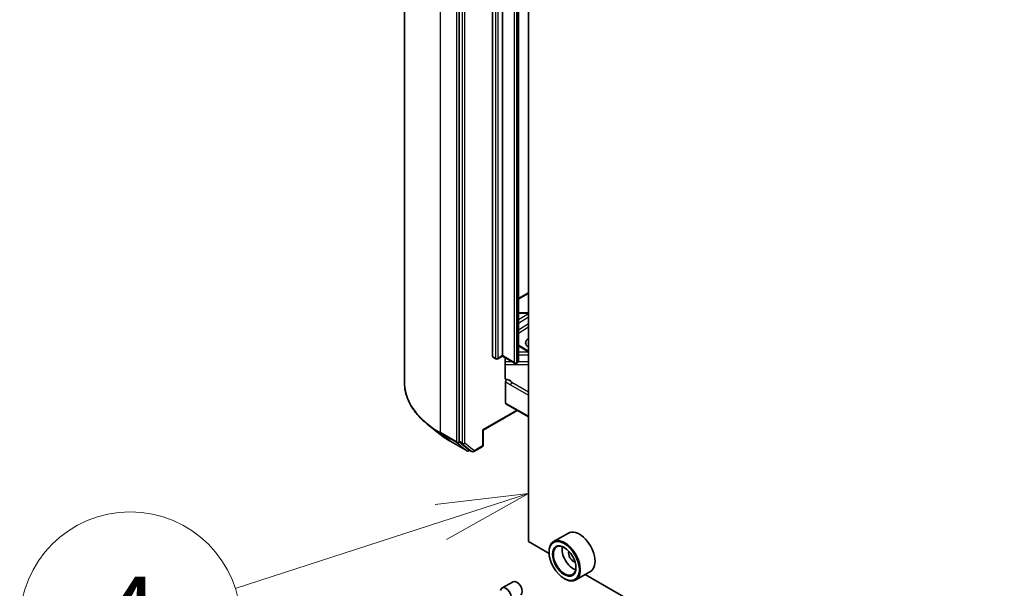
# Model space of a CAD drawing. Units: millimetres. Extents: x 36 to 9871, y 20 to 1706.
# Drawn here: x 653 to 720, y 236 to 275 of the extents above; entities that cross this region are included whole.
import ezdxf

# ---------------------------------------------------------------- set-up
doc = ezdxf.new("R2010")
doc.units = ezdxf.units.MM
doc.header["$LTSCALE"] = 2.5
for name, color, linetype, lineweight in [('Symbol (TK)', 100, 'Continuous', 18), ('Visible (ISO)', 7, 'Continuous', 35), ('Visible Narrow (ISO)', 7, 'Continuous', 25)]:
    doc.layers.add(name, color=color, linetype=linetype, lineweight=lineweight)
doc.styles.add('Note Text (TK2)', font='MS PGothic.ttf')

# ---------------------------------------------------------------- blocks, each defined once
blk = doc.blocks.new('Balloon10')
at = {"layer": 'Symbol (TK)', "color": 100}
for p, q in [((275.198, 97.031), (272.665, 96.736)), ((272.82, 96.261), (275.198, 97.031)), ((272.974, 95.785), (275.198, 97.031)), ((272.82, 96.261), (267.244, 94.454))]:
    blk.add_line(p, q, dxfattribs=at)
at = {"layer": 'Symbol (TK)'}
blk.add_circle((264.397, 93.531), 3, dxfattribs=at)
at = {"layer": 'Symbol (TK)', "color": 7, "insert": (264.397, 93.514), "char_height": 2, "attachment_point": 5, "style": 'Note Text (TK2)'}
blk.add_mtext('4', dxfattribs=at)

msp = doc.modelspace()

# ---------------------------------------------------------------- linework, layer by layer
at = {"layer": 'Visible (ISO)'}
for p, q in [((679.5876, 250.1127), (679.5876, 308.2142)), ((683.2953, 304.1458), (683.2953, 246.1182)), ((687.9946, 239.3167), (687.9946, 295.1106)), ((687.3317, 251.5885), (687.3317, 288.8533)), ((686.2416, 288.3442), (686.2416, 251.9299)), ((685.5639, 251.8788), (685.5639, 287.2513)), ((687.3317, 255.7995), (687.9946, 256.1822)), ((687.9946, 254.8234), (687.3317, 254.8234)), ((687.9946, 252.2327), (687.3317, 252.6504)), ((685.7961, 251.7026), (685.5898, 251.8216)), ((686.2416, 251.8876), (685.9211, 251.7026)), ((686.2416, 251.9299), (686.2416, 251.8876)), ((687.063, 251.4134), (686.2416, 251.8876)), ((686.4214, 250.4007), (686.4214, 251.7838)), ((687.2448, 251.4462), (687.188, 251.4134)), ((686.4478, 248.7149), (686.4478, 250.1477)), ((686.4737, 248.6577), (687.9946, 247.7796)), ((687.2433, 248.2134), (684.9229, 246.8737)), ((681.9994, 246.5984), (681.2115, 247.2222)), ((684.9229, 246.8737), (684.8863, 246.8948)), ((684.9229, 246.8737), (684.9229, 245.8572)), ((682.7439, 246.096), (683.834, 245.4666)), ((683.3158, 246.0647), (683.9584, 245.5453)), ((684.0263, 245.5055), (683.959, 245.4666)), ((684.17, 245.4225), (683.9638, 245.5416)), ((684.295, 245.4225), (684.8604, 245.7489)), ((690.7065, 239.8928), (689.7048, 239.3145)), ((689.3967, 238.5072), (687.9946, 239.3167)), ((689.3941, 238.5938), (689.3941, 238.6278)), ((692.2065, 237.2947), (691.2048, 236.7164)), ((741.8405, 208.2288), (691.8517, 237.0899)), ((686.2169, 236.1701), (686.9534, 236.5953)), ((690.4253, 236.8077), (690.4548, 236.7907))]:
    msp.add_line(p, q, dxfattribs=at)
for centre, start, end in [((685.8586, 251.8108), 240, 300), ((687.1255, 251.5216), 240, 300), ((684.7979, 245.8572), 300, 0), ((683.8965, 245.5749), 240, 300), ((684.2325, 245.5308), 240, 300)]:
    msp.add_arc(centre, 0.125, start, end, dxfattribs=at)
for centre, major_axis, start_param, end_param in [((688.5102, 252.7974), (-0.7083, 0), 5.5276492, 7.0387214), ((685.6523, 251.9299), (-0.0625, -0.1083), 5.4977871, 6.2831853), ((686.5362, 248.766), (-0.0625, -0.1083), 5.4977871, 6.2831853), ((683.3837, 246.1692), (-0.0625, -0.1083), 5.4977871, 6.1925254), ((684.0263, 245.6498), (-0.0625, -0.1083), 6.1925254, 6.2831853), ((691.4565, 238.5938), (0.75, -1.299), 0, 3.1415927), ((690.4548, 238.0154), (0.75, -1.299), 5.4977871, 10.2101761), ((690.4548, 238.0154), (0.5417, -0.9382), 2.375245, 7.049533), ((691.044, 238.3556), (0.5417, -0.9382), 3.7167041, 5.7080739), ((691.044, 238.3556), (-0.2292, 0.3969), 0.4327472, 2.7088454), ((687.2139, 236.1443), (-0.2604, 0.4511), 3.1415927, 6.2831853), ((686.4773, 235.719), (-0.2604, 0.4511), 2.4980915, 6.9266864)]:
    msp.add_ellipse(centre, major_axis=major_axis, ratio=0.5773503, start_param=start_param, end_param=end_param, dxfattribs=at)
for major_axis in [(-0.7292, 1.263), (0.5625, -0.9743)]:
    msp.add_ellipse((690.4253, 237.9984), major_axis=major_axis, ratio=0.5773503, dxfattribs=at)
for points, knots in [([(687.2448, 251.4462), (687.2528, 251.4508), (687.2608, 251.4561), (687.2764, 251.4685), (687.2841, 251.4756), (687.2986, 251.4922), (687.3056, 251.5016), (687.3176, 251.523), (687.3227, 251.535), (687.3298, 251.5608), (687.3317, 251.5746), (687.3317, 251.5885)], [4.71238898, 4.71238898, 4.71238898, 4.71238898, 4.86946861, 4.86946861, 5.02654825, 5.02654825, 5.18362788, 5.18362788, 5.34070751, 5.34070751, 5.49778714, 5.49778714, 5.49778714, 5.49778714]), ([(681.2115, 247.2222), (681.0041, 247.3863), (680.8142, 247.5584), (680.4725, 247.916), (680.3207, 248.1016), (680.058, 248.4834), (679.9471, 248.6797), (679.7686, 249.0801), (679.7009, 249.2841), (679.6104, 249.6964), (679.5876, 249.9045), (679.5876, 250.1127)], [3.29685357, 3.29685357, 3.29685357, 3.29685357, 3.42288102, 3.42288102, 3.54890847, 3.54890847, 3.67493592, 3.67493592, 3.80096337, 3.80096337, 3.92699082, 3.92699082, 3.92699082, 3.92699082]), ([(686.4214, 250.4007), (686.4214, 250.3802), (686.4258, 250.3587), (686.4368, 250.3362), (686.4418, 250.3287), (686.4478, 250.3224)], [0.151444025, 0.151444025, 0.151444025, 0.151444025, 0.169518324, 0.169518324, 0.179166763, 0.179166763, 0.179166763, 0.179166763]), ([(686.551, 250.3081), (686.5395, 250.3037), (686.528, 250.3009), (686.5002, 250.2977), (686.4807, 250.3008), (686.4602, 250.3116), (686.4536, 250.3164), (686.4478, 250.3224)], [0.083896394, 0.083896394, 0.083896394, 0.083896394, 0.094854307, 0.094854307, 0.114425932, 0.114425932, 0.123721287, 0.123721287, 0.123721287, 0.123721287]), ([(686.4478, 250.1477), (686.4478, 250.1611), (686.4501, 250.1756), (686.4589, 250.2053), (686.4653, 250.2203), (686.4815, 250.2486), (686.4912, 250.2617), (686.5095, 250.2812), (686.5177, 250.2884), (686.5343, 250.3003), (686.5428, 250.3049), (686.551, 250.3081)], [0, 0, 0, 0, 0.011766592, 0.011766592, 0.02352049, 0.02352049, 0.035249713, 0.035249713, 0.043804298, 0.043804298, 0.052347802, 0.052347802, 0.052347802, 0.052347802]), ([(681.9994, 246.5984), (682.0446, 246.5627), (682.0907, 246.5274), (682.1847, 246.4576), (682.2326, 246.4232), (682.3302, 246.3552), (682.3798, 246.3217), (682.481, 246.2556), (682.5324, 246.223), (682.6369, 246.1588), (682.69, 246.1272), (682.7439, 246.096)], [2.98633174, 2.98633174, 2.98633174, 2.98633174, 3.01738392, 3.01738392, 3.0484361, 3.0484361, 3.07948829, 3.07948829, 3.11054047, 3.11054047, 3.14159265, 3.14159265, 3.14159265, 3.14159265])]:
    msp.add_open_spline(points, degree=3, knots=knots, dxfattribs=at)
at = {"layer": 'Visible Narrow (ISO)'}
for p, q in [((682.0284, 246.7106), (682.0284, 304.8121)), ((683.1185, 304.1827), (683.1185, 246.0813)), ((683.5016, 304.0267), (683.5016, 245.9991)), ((683.6783, 245.9991), (683.6783, 304.0267)), ((687.0371, 288.6832), (687.0371, 251.4706)), ((687.2139, 251.4706), (687.2139, 288.7853)), ((687.2707, 288.8181), (687.2707, 251.5034)), ((685.947, 251.7598), (685.947, 288.1741)), ((685.7702, 287.4466), (685.7702, 251.7598)), ((687.3317, 255.7572), (687.9946, 256.1399)), ((687.3317, 254.8005), (687.9946, 254.8005)), ((687.9946, 254.7686), (687.3317, 254.351)), ((687.3317, 254.1421), (687.9946, 254.5598)), ((687.9946, 254.0835), (687.3317, 253.6658)), ((687.3317, 253.4569), (687.9946, 253.8746)), ((687.3317, 252.6047), (687.9946, 252.187)), ((685.7702, 251.7598), (685.5639, 251.8788)), ((686.2416, 251.9299), (685.947, 251.7598)), ((687.0371, 251.4706), (686.2416, 251.9299)), ((687.9946, 252.1551), (687.3317, 252.1551)), ((687.3317, 251.9809), (687.9946, 251.9809)), ((686.9049, 251.5046), (686.4214, 251.5046)), ((686.4214, 251.3304), (687.9946, 251.3304)), ((687.2707, 251.5034), (687.2139, 251.4706)), ((687.9946, 251.5046), (687.307, 251.5046)), ((686.7904, 249.946), (687.9946, 249.2507)), ((687.9946, 249.4549), (686.8787, 250.0991)), ((687.9946, 247.8219), (686.4478, 248.7149)), ((687.2067, 248.2345), (684.8863, 246.8948)), ((683.1185, 246.0813), (682.0284, 246.7106)), ((682.0489, 246.6571), (683.139, 246.0277)), ((682.7385, 246.0997), (682.0489, 246.6571)), ((684.8863, 246.8948), (684.8863, 245.8062)), ((683.8286, 245.4704), (682.7385, 246.0997)), ((683.139, 246.0277), (683.8286, 245.4704)), ((683.2953, 246.0813), (683.2953, 246.1182)), ((683.5016, 245.9991), (683.2953, 246.1182)), ((683.3158, 246.0647), (683.2953, 246.0813)), ((683.3158, 246.0647), (683.522, 245.9456)), ((683.522, 245.9456), (684.1646, 245.4262)), ((684.3209, 245.4797), (683.6783, 245.9991)), ((684.8863, 245.8062), (684.3209, 245.4797)), ((683.9849, 245.5239), (683.9584, 245.5453)), ((684.1646, 245.4262), (683.9584, 245.5453)), ((683.9897, 245.5266), (683.9849, 245.5239))]:
    msp.add_line(p, q, dxfattribs=at)
for centre, major_axis, ratio, start_param, end_param in [((685.8586, 251.8108), (-0.0625, -0.1083), 0.5773503, 5.4977871, 6.2831853), ((685.8586, 251.8108), (-0.125, 0), 0.5773503, 0.7853982, 2.3561945), ((685.8586, 251.8108), (0.0625, -0.1083), 0.5773503, 0, 0.7853982), ((687.1255, 251.5216), (-0.0625, -0.1083), 0.5773503, 5.4977871, 6.2831853), ((687.1255, 251.5216), (-0.125, 0), 0.5773503, 0.7853982, 2.3561945), ((687.1255, 251.5216), (0.0625, -0.1083), 0.5773503, 0, 0.7853982), ((687.1823, 251.5544), (0.0625, -0.1083), 0.5773503, 0, 0.7853982), ((687.1234, 251.5885), (0.2083, 0), 0.5773503, 5.4977871, 6.2831853), ((687.921, 250.1127), (-8.3333, 0), 0.5773503, 0, 0.7853982), ((686.2752, 250.0053), (0.625, 0), 0.5773503, 0.2630833, 1.3232491), ((686.8787, 249.9971), (-0.0625, -0.1083), 0.5773503, 3.9269908, 5.4977871), ((687.921, 250.0474), (8.3044, 0), 0.5773503, 3.7717299, 3.9269908), ((687.921, 249.0919), (-7.3291, 0), 0.5773503, 0.6301372, 0.7853982), ((682.1168, 246.7617), (-0.0625, -0.1083), 0.5773503, 5.4977871, 6.1925254), ((682.8064, 246.2043), (-0.0625, -0.1083), 0.5773503, 6.1925254, 6.2831853), ((683.2069, 246.1323), (0.125, 0), 0.5773503, 3.9269908, 5.4977871), ((683.2069, 246.1323), (-0.0625, -0.1083), 0.5773503, 5.4977871, 6.1925254), ((683.2069, 246.1323), (-0.0786, -0.0972), 0.8131434, 0.127344, 1.6981404), ((683.5899, 246.0502), (0.125, 0), 0.5773503, 3.9269908, 5.4977871), ((683.5899, 246.0502), (-0.0625, -0.1083), 0.5773503, 5.4977871, 6.1925254), ((683.5899, 246.0502), (-0.0786, -0.0972), 0.8131434, 0.127344, 1.6981404), ((684.7979, 245.8572), (0.0625, -0.1083), 0.5773503, 0, 0.7853982), ((684.7979, 245.8572), (0.125, 0), 0.5773503, 5.4977871, 6.2831853), ((683.8965, 245.5749), (-0.0786, -0.0972), 0.8131434, 0.127344, 1.6981404), ((683.8965, 245.5749), (-0.0625, -0.1083), 0.5773503, 6.1925254, 6.2831853), ((683.8965, 245.5749), (0.0625, -0.1083), 0.5773503, 0, 0.7853982), ((684.2325, 245.5308), (-0.0786, -0.0972), 0.8131434, 0.127344, 1.6981404), ((684.2325, 245.5308), (-0.0625, -0.1083), 0.5773503, 6.1925254, 6.2831853), ((684.2325, 245.5308), (0.0625, -0.1083), 0.5773503, 0, 0.7853982)]:
    msp.add_ellipse(centre, major_axis=major_axis, ratio=ratio, start_param=start_param, end_param=end_param, dxfattribs=at)
for points, knots in [([(686.4478, 250.1477), (686.4674, 250.1376), (686.4869, 250.1275), (686.6011, 250.0667), (686.6956, 250.0007), (686.7904, 249.946)], [-0.11633822, -0.11633822, -0.11633822, -0.11633822, -0.09642857, -0.09642857, 0, 0, 0, 0]), ([(686.8787, 250.0991), (686.8082, 250.1576), (686.7164, 250.2304), (686.5914, 250.2905), (686.5711, 250.2996), (686.551, 250.3081)], [0, 0, 0, 0, 0.09642857, 0.09642857, 0.11479384, 0.11479384, 0.11479384, 0.11479384])]:
    msp.add_open_spline(points, degree=3, knots=knots, dxfattribs=at)

# ---------------------------------------------------------------- block references
at = {"layer": 'Symbol (TK)', "xscale": 2.5, "yscale": 2.5, "zscale": 2.5}
msp.add_blockref('Balloon10', (0, 0), dxfattribs=at)

doc.saveas('drawing.dxf')
